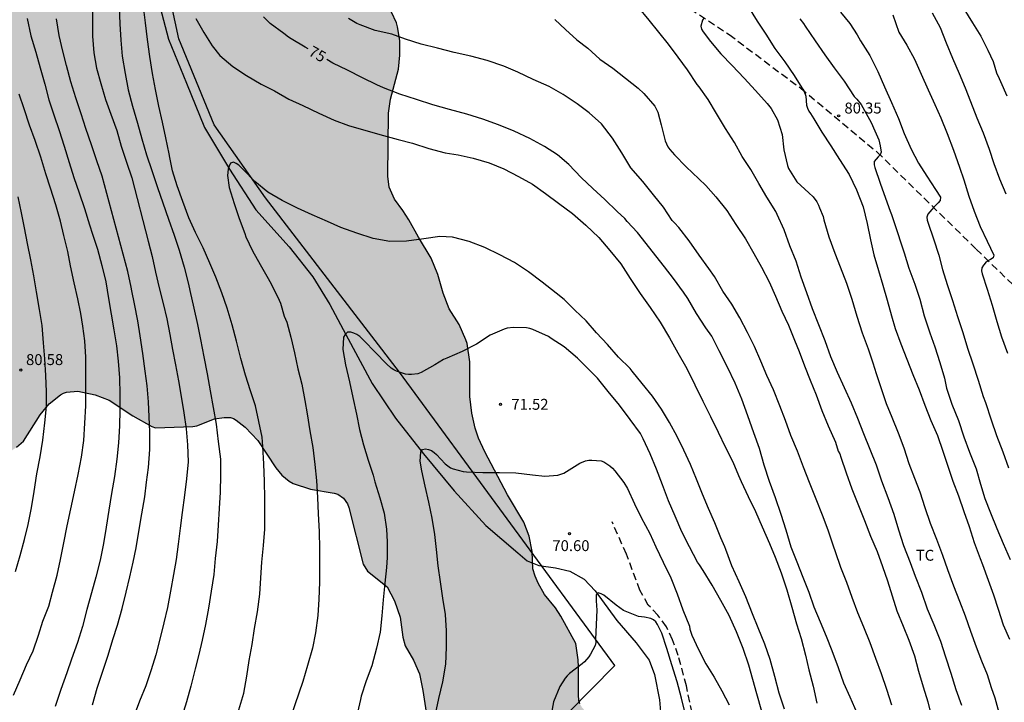
# Model space of a CAD drawing. Units: metres. Extents: x 577844 to 578196, y 4794539 to 4794790.
# Drawn here: x 578060 to 578128, y 4794665 to 4794712 of the extents above; entities that cross this region are included whole.
import ezdxf

# ---------------------------------------------------------------- set-up
doc = ezdxf.new("R2010")
doc.units = ezdxf.units.M
doc.linetypes.add('TRAZOS_NORMALES', pattern=[0.75, 0.5, -0.25])
for name, color, linetype in [('020104', 34, 'Continuous'), ('020204', 9, 'Continuous'), ('020307', 24, 'Continuous'), ('020308', 9, 'Continuous'), ('050103', 4, 'Continuous'), ('060128', 7, 'TRAZOS_NORMALES'), ('070101', 9, 'ALAMBRADA'), ('100106', 63, 'Continuous'), ('100301', 7, 'Continuous'), ('990504', 63, 'Continuous')]:
    doc.layers.add(name, color=color, linetype=linetype)
doc.layers.add('020105', color=24, linetype='Continuous', lineweight=30)
doc.styles.add('ARIAL', font='ARIAL.TTF', dxfattribs={"height": 1})
doc.styles.add('ARIALI', font='ARIALI.TTF', dxfattribs={"height": 1})
doc.linetypes.add('ALAMBRADA', pattern='A,1,[203,DONOSTI.shx,S=0.1,R=0,X=0,Y=0],1', length=2)

# ---------------------------------------------------------------- blocks, each defined once
blk = doc.blocks.new('COTAPU')
blk.add_circle((0, 0), 0.075)

msp = doc.modelspace()

# ---------------------------------------------------------------- hatches: boundary and pattern name
at = {"layer": '990504'}
msp.add_hatch(color=256, dxfattribs=at).paths.add_polyline_path([(578049.595, 4794688.332), (578049.291, 4794689.54), (578049.223, 4794690.572), (578049.267, 4794691.12), (578049.547, 4794692.136), (578050.447, 4794694.263), (578051.259, 4794695.999), (578051.243, 4794696.231), (578051.039, 4794696.651), (578049.203, 4794699.011), (578048.711, 4794699.787), (578047.551, 4794703.111), (578047.251, 4794703.647), (578046.615, 4794704.455), (578044.935, 4794705.967), (578043.192, 4794708.535), (578042.612, 4794709.251), (578042.064, 4794709.675), (578041.164, 4794710.135), (578040.084, 4794710.495), (578039.208, 4794710.635), (578037.956, 4794710.635), (578036.508, 4794710.447), (578035.88, 4794710.491), (578034.656, 4794710.995), (578033.732, 4794711.323), (578032.76, 4794711.787), (578031.872, 4794712.331), (578029.836, 4794713.871), (578028.712, 4794714.527), (578028.416, 4794714.659), (578027.692, 4794714.827), (578025.348, 4794715.107), (578024.396, 4794715.387), (578024.108, 4794715.535), (578023.236, 4794716.107), (578022.408, 4794716.855), (578022.188, 4794717.131), (578021.62, 4794718.031), (578021.404, 4794718.575), (578021.372, 4794718.839), (578021.36, 4794720.247), (578021.316, 4794720.543), (578020.968, 4794721.707), (578020.653, 4794722.511), (578020.557, 4794723.043), (578020.637, 4794724.207), (578020.725, 4794724.523), (578021.101, 4794725.467), (578021.277, 4794725.779), (578021.921, 4794726.687), (578022.665, 4794727.835), (578022.925, 4794728.467), (578023.249, 4794729.871), (578023.309, 4794730.455), (578023.245, 4794730.991), (578023.133, 4794731.239), (578022.953, 4794731.459), (578022.717, 4794731.659), (578021.417, 4794732.435), (578020.589, 4794732.983), (578019.585, 4794733.859), (578019.365, 4794734.135), (578019.013, 4794734.727), (578018.893, 4794735.059), (578018.833, 4794735.419), (578018.881, 4794736.659), (578019.153, 4794737.155), (578019.573, 4794737.583), (578019.825, 4794737.759), (578020.113, 4794737.907), (578021.373, 4794738.351), (578022.021, 4794738.623), (578022.285, 4794738.791), (578022.501, 4794738.975), (578022.785, 4794739.403), (578022.949, 4794739.919), (578023.421, 4794742.107), (578023.477, 4794742.711), (578023.409, 4794743.723), (578023.245, 4794744.175), (578023.117, 4794744.375), (578021.069, 4794746.947), (578020.697, 4794747.587), (578020.277, 4794748.539), (578019.789, 4794749.463), (578019.409, 4794750.403), (578019.165, 4794751.599), (578019.105, 4794752.559), (578019.129, 4794753.574), (578019.193, 4794753.91), (578019.441, 4794754.55), (578019.873, 4794755.45), (578020.353, 4794756.298), (578020.697, 4794756.586), (578022.105, 4794757.386), (578022.345, 4794757.562), (578023.169, 4794758.37), (578023.713, 4794759.03), (578023.853, 4794759.294), (578023.941, 4794759.598), (578023.965, 4794759.93), (578023.917, 4794760.866), (578023.837, 4794761.126), (578023.541, 4794761.65), (578022.701, 4794762.726), (578022.417, 4794763.306), (578022.365, 4794763.606), (578022.409, 4794764.97), (578022.641, 4794766.11), (578022.561, 4794766.97), (578022.285, 4794767.51), (578021.441, 4794768.586), (578021.061, 4794769.258), (578020.934, 4794769.366), (578020.79, 4794769.418), (578020.242, 4794769.406), (578016.958, 4794768.23), (578015.826, 4794768.07), (578014.662, 4794768.042), (578014.074, 4794768.158), (578013.742, 4794768.31), (578012.682, 4794769.018), (578011.838, 4794769.762), (578011.218, 4794770.218), (578011.01, 4794770.294), (578010.574, 4794770.31), (578010.346, 4794770.254), (578010.114, 4794770.134), (578009.658, 4794769.726), (578009.446, 4794769.466), (578008.894, 4794768.602), (578007.214, 4794764.478), (578006.706, 4794763.35), (578006.122, 4794762.323), (578004.882, 4794760.391), (578004.154, 4794759.499), (578003.622, 4794759.095), (578003.042, 4794758.807), (578002.746, 4794758.743), (578002.442, 4794758.727), (578001.786, 4794758.775), (578000.846, 4794759.047), (578000.526, 4794759.199), (577999.65, 4794759.763), (577998.794, 4794760.583), (577998.158, 4794761.543), (577997.022, 4794763.671), (577996.914, 4794764.019), (577996.222, 4794767.139), (577996.086, 4794768.179), (577995.838, 4794769.383), (577994.89, 4794771.327), (577994.322, 4794772.362), (577993.99, 4794772.826), (577993.514, 4794773.322), (577993.282, 4794773.502), (577993.026, 4794773.662), (577992.47, 4794773.894), (577992.162, 4794773.97), (577991.566, 4794774.038), (577989.155, 4794774.103), (577988.003, 4794774.359), (577987.495, 4794774.543), (577986.951, 4794774.859), (577986.283, 4794775.467), (577985.675, 4794776.387), (577985.055, 4794777.451), (577984.191, 4794779.187), (577983.507, 4794780.134), (577982.875, 4794780.694), (577981.311, 4794781.631), (577980.931, 4794782.03), (577980.795, 4794782.238), (577980.379, 4794783.262), (577980.203, 4794784.166), (577980.187, 4794787.67), (577980.103, 4794788.69), (577980.031, 4794789.018), (577979.535, 4794790.302), (578072.348, 4794790.3), (578072.348, 4794788.044), (578072.304, 4794786.772), (578072.032, 4794784.796), (578071.472, 4794782.449), (578071.328, 4794781.457), (578071.376, 4794780.129), (578071.504, 4794779.569), (578071.912, 4794778.505), (578073.584, 4794775.261), (578073.88, 4794774.321), (578074.136, 4794773.217), (578074.34, 4794772.209), (578074.36, 4794771.829), (578074.344, 4794762.789), (578074.392, 4794759.321), (578074.312, 4794758.265), (578073.98, 4794756.917), (578073.536, 4794755.645), (578072.952, 4794754.253), (578072.724, 4794753.477), (578072.672, 4794753.209), (578072.6, 4794752.177), (578072.608, 4794751.021), (578072.644, 4794750.717), (578072.904, 4794749.657), (578073.496, 4794747.925), (578073.995, 4794746.19), (578075.179, 4794742.814), (578075.747, 4794741.69), (578077.039, 4794739.67), (578077.543, 4794738.718), (578078.087, 4794737.798), (578078.499, 4794736.918), (578078.827, 4794735.994), (578078.899, 4794734.75), (578078.863, 4794733.59), (578078.743, 4794732.546), (578078.667, 4794731.246), (578078.747, 4794730.082), (578079.031, 4794728.954), (578079.383, 4794727.954), (578079.947, 4794726.918), (578080.535, 4794725.95), (578081.047, 4794724.698), (578081.231, 4794724.022), (578081.267, 4794723.678), (578081.255, 4794722.766), (578081.059, 4794720.758), (578080.919, 4794718.594), (578080.931, 4794717.606), (578081.047, 4794717.054), (578081.395, 4794716.286), (578082.007, 4794715.522), (578082.547, 4794715.13), (578083.563, 4794714.782), (578084.595, 4794714.026), (578084.918, 4794713.746), (578085.206, 4794713.398), (578085.878, 4794711.942), (578085.954, 4794711.654), (578086.102, 4794710.714), (578086.106, 4794709.726), (578086.022, 4794708.746), (578085.474, 4794706.682), (578085.326, 4794705.738), (578085.298, 4794701.403), (578085.378, 4794700.643), (578085.738, 4794699.823), (578086.314, 4794699.051), (578086.734, 4794698.403), (578087.39, 4794697.219), (578088.266, 4794695.771), (578088.722, 4794694.651), (578089.082, 4794693.363), (578089.51, 4794692.279), (578090.19, 4794691.203), (578090.662, 4794690.159), (578090.738, 4794689.895), (578090.922, 4794688.639), (578090.926, 4794686.271), (578091.074, 4794685.119), (578091.29, 4794684.091), (578091.526, 4794683.387), (578091.966, 4794682.463), (578093.518, 4794679.507), (578094.633, 4794677.623), (578095.005, 4794676.667), (578095.209, 4794675.603), (578095.261, 4794674.407), (578095.413, 4794673.923), (578095.629, 4794673.431), (578096.057, 4794672.663), (578096.825, 4794671.727), (578097.185, 4794671.167), (578098.221, 4794669.295), (578098.373, 4794668.159), (578098.405, 4794667.671), (578098.405, 4794665.771), (578098.429, 4794665.343), (578098.501, 4794665.131), (578098.621, 4794664.919), (578098.957, 4794664.523), (578099.753, 4794663.795), (578100.637, 4794663.259), (578101.505, 4794662.639), (578102.297, 4794661.739), (578102.633, 4794661.111), (578102.705, 4794660.883), (578102.741, 4794660.647), (578102.737, 4794660.135), (578102.621, 4794658.987), (578102.341, 4794657.799), (578101.949, 4794656.659), (578101.501, 4794655.679), (578101.101, 4794654.42), (578100.861, 4794653.408), (578100.853, 4794651.952), (578100.917, 4794651.34), (578101.125, 4794650.144), (578101.425, 4794649.044), (578101.773, 4794648.3), (578102.041, 4794647.964), (578102.205, 4794647.808), (578103.085, 4794647.224), (578105.036, 4794646.144), (578106.216, 4794645.844), (578106.888, 4794645.572), (578107.92, 4794645.308), (578108.688, 4794645.008), (578109.152, 4794644.708), (578109.988, 4794644.048), (578110.624, 4794643.376), (578110.744, 4794643.1), (578111.652, 4794640.04), (578111.616, 4794638.676), (578111.472, 4794638.032), (578111.008, 4794636.988), (578110.024, 4794636.048), (578109.132, 4794635.332), (578108.42, 4794634.58), (578107.788, 4794633.704), (578107.68, 4794633.472), (578107.6, 4794633.208), (578107.572, 4794632.928), (578107.644, 4794631.836), (578107.844, 4794631.22), (578108.284, 4794630.26), (578108.356, 4794629.752), (578108.292, 4794628.516), (578108.092, 4794627.976), (578107.836, 4794627.504), (578107.128, 4794626.716), (578106.852, 4794626.604), (578106.644, 4794626.572), (578105.576, 4794626.604), (578104.92, 4794626.784), (578103.972, 4794626.96), (578103.04, 4794626.964), (578102.82, 4794626.852), (578101.948, 4794626.296), (578101.632, 4794625.864), (578101.504, 4794625.596), (578101.148, 4794624.54), (578100.94, 4794623.392), (578100.672, 4794622.292), (578100.228, 4794621.356), (578099.86, 4794620.885), (578099.324, 4794620.441), (578098.724, 4794620.157), (578098.212, 4794620.037), (578097.096, 4794619.973), (578095.928, 4794619.989), (578095.62, 4794620.041), (578094.488, 4794620.361), (578093.904, 4794620.653), (578092.94, 4794621.233), (578092.004, 4794621.893), (578091.18, 4794622.589), (578090.424, 4794623.385), (578090.06, 4794623.977), (578089.812, 4794624.645), (578089.62, 4794625.709), (578089.593, 4794629.3), (578089.673, 4794629.9), (578090.033, 4794631.224), (578090.445, 4794632.44), (578091.061, 4794633.516), (578091.813, 4794634.464), (578092.281, 4794634.824), (578092.789, 4794635.032), (578094.925, 4794635.712), (578095.145, 4794635.816), (578096.045, 4794636.412), (578096.481, 4794636.78), (578097.229, 4794637.592), (578097.345, 4794637.86), (578097.401, 4794638.152), (578097.345, 4794638.912), (578097.101, 4794639.364), (578096.445, 4794640.292), (578095.897, 4794641.252), (578095.117, 4794643.164), (578094.961, 4794643.664), (578094.433, 4794646.616), (578094.137, 4794647.516), (578093.565, 4794648.476), (578092.325, 4794650.228), (578091.805, 4794651.092), (578091.333, 4794652.124), (578090.925, 4794653.352), (578090.853, 4794654.552), (578090.893, 4794655.744), (578090.985, 4794656.744), (578090.989, 4794659.06), (578090.913, 4794660.308), (578090.645, 4794661.128), (578090.333, 4794661.648), (578088.873, 4794663.428), (578088.157, 4794664.22), (578087.917, 4794664.572), (578087.705, 4794666.051), (578087.461, 4794667.195), (578087.045, 4794668.147), (578086.477, 4794669.123), (578086.322, 4794669.711), (578086.146, 4794671.087), (578085.742, 4794672.219), (578085.23, 4794673.183), (578083.894, 4794674.255), (578083.598, 4794674.727), (578082.606, 4794678.627), (578082.514, 4794678.875), (578082.246, 4794679.279), (578081.85, 4794679.539), (578081.602, 4794679.619), (578079.962, 4794679.883), (578078.774, 4794680.283), (578078.49, 4794680.447), (578077.998, 4794680.863), (578077.574, 4794681.351), (578076.354, 4794683.243), (578075.486, 4794684.147), (578074.862, 4794684.635), (578074.662, 4794684.739), (578074.462, 4794684.807), (578074.034, 4794684.823), (578073.358, 4794684.735), (578072.146, 4794684.247), (578071.874, 4794684.203), (578069.302, 4794684.099), (578069.058, 4794684.187), (578067.746, 4794684.931), (578066.122, 4794685.999), (578065.162, 4794686.375), (578063.963, 4794686.619), (578063.191, 4794686.563), (578062.971, 4794686.479), (578062.771, 4794686.367), (578061.999, 4794685.763), (578061.387, 4794685.008), (578060.227, 4794683.196), (578059.759, 4794682.776), (578058.983, 4794682.252), (578057.839, 4794681.828), (578057.539, 4794681.776), (578057.239, 4794681.756), (578056.147, 4794681.82), (578054.951, 4794682.188), (578054.339, 4794682.528), (578053.519, 4794683.104), (578052.571, 4794683.696), (578051.699, 4794684.392), (578051.059, 4794685.232), (578050.455, 4794686.292), (578049.951, 4794687.264)])

# ---------------------------------------------------------------- linework, layer by layer
at = {"layer": '020104', "flags": 128}
for points, elevation in [([(578064.976, 4794713.171), (578064.976, 4794712.122), (578064.976, 4794711.025), (578065.072, 4794709.888), (578065.245, 4794708.823), (578065.548, 4794707.781), (578065.869, 4794706.68), (578066.237, 4794705.655), (578066.649, 4794704.542), (578066.952, 4794703.465), (578067.32, 4794702.354), (578067.683, 4794701.277), (578068.813, 4794696.937), (578069.069, 4794695.889), (578069.298, 4794694.801), (578069.56, 4794693.717), (578069.831, 4794692.652), (578070.078, 4794691.591), (578070.296, 4794690.528), (578070.481, 4794689.491), (578070.682, 4794688.447), (578070.898, 4794687.348), (578071.078, 4794686.26), (578071.263, 4794685.141), (578071.41, 4794684.037), (578071.519, 4794682.945), (578071.548, 4794681.773), (578071.449, 4794680.595), (578071.299, 4794679.468), (578071.137, 4794678.286), (578071.016, 4794677.221), (578070.875, 4794676.104), (578070.735, 4794675.064), (578070.557, 4794674.02), (578070.348, 4794672.876), (578070.14, 4794671.765), (578069.884, 4794670.699), (578069.605, 4794669.583), (578069.323, 4794668.51), (578069.01, 4794667.466), (578068.648, 4794666.37), (578068.215, 4794665.328), (578067.838, 4794664.332)], 76), ([(578075.029, 4794664.736), (578075.394, 4794665.877), (578075.598, 4794667.033), (578075.757, 4794668.114), (578075.946, 4794669.222), (578076.121, 4794670.326), (578076.314, 4794671.464), (578076.485, 4794672.675), (578076.557, 4794673.79), (578076.631, 4794674.877), (578076.742, 4794676.03), (578076.828, 4794677.153), (578076.828, 4794678.274), (578076.828, 4794679.275), (578076.796, 4794680.408), (578076.748, 4794681.63), (578076.694, 4794682.816), (578076.638, 4794683.459), (578076.405, 4794684.55), (578076.178, 4794685.621), (578075.84, 4794686.643), (578075.508, 4794687.733), (578075.182, 4794688.875), (578074.87, 4794690.068), (578074.57, 4794691.181), (578074.234, 4794692.34), (578073.868, 4794693.393), (578073.452, 4794694.461), (578073.053, 4794695.433), (578072.585, 4794696.482), (578072.067, 4794697.528), (578071.603, 4794698.534), (578071.19, 4794699.65), (578070.795, 4794700.736), (578070.473, 4794701.766), (578070.287, 4794702.68), (578070.238, 4794702.932), (578070.011, 4794704.03), (578069.782, 4794705.106), (578069.539, 4794706.201), (578069.313, 4794707.347), (578069.098, 4794708.462), (578068.918, 4794709.635), (578068.753, 4794710.791), (578068.613, 4794711.931), (578068.482, 4794713.049)], 74), ([(578124.758, 4794665.033), (578124.376, 4794666.106), (578124.03, 4794667.213), (578123.672, 4794668.346), (578123.309, 4794669.43), (578122.854, 4794670.561), (578122.4, 4794671.647), (578122.009, 4794672.78), (578121.585, 4794673.891), (578121.232, 4794674.836), (578120.781, 4794675.988), (578120.432, 4794677.07), (578120.11, 4794678.156), (578119.687, 4794679.306), (578119.253, 4794680.432), (578118.885, 4794681.539), (578118.465, 4794682.626), (578118.017, 4794683.689), (578117.602, 4794684.752), (578117.185, 4794685.799), (578116.694, 4794686.846), (578116.208, 4794687.92), (578115.759, 4794688.989), (578115.363, 4794690.086), (578114.931, 4794691.18), (578114.489, 4794692.292), (578114.095, 4794693.39), (578113.72, 4794694.461), (578113.36, 4794695.554), (578112.932, 4794696.619), (578112.533, 4794697.706), (578112.069, 4794698.758), (578111.967, 4794698.97), (578111.345, 4794699.968), (578110.812, 4794700.907), (578110.259, 4794701.857), (578109.664, 4794702.754), (578109.127, 4794703.715), (578108.517, 4794704.684), (578107.884, 4794705.706), (578107.317, 4794706.668), (578106.698, 4794707.535), (578106.571, 4794707.704), (578105.894, 4794708.707), (578105.259, 4794709.571), (578104.586, 4794710.483), (578103.935, 4794711.298), (578103.253, 4794712.12), (578102.511, 4794713.049)], 78), ([(578060.481, 4794712.242), (578060.74, 4794711.045), (578061.084, 4794709.932), (578061.387, 4794708.837), (578061.697, 4794707.728), (578061.973, 4794706.641), (578062.319, 4794705.612), (578062.673, 4794704.53), (578063.021, 4794703.462), (578063.361, 4794702.35), (578063.696, 4794701.301), (578064.048, 4794700.249), (578064.436, 4794699.17), (578064.775, 4794698.058), (578064.982, 4794697.422), (578065.312, 4794696.384), (578065.606, 4794695.266), (578065.881, 4794694.139), (578066.076, 4794692.987), (578066.27, 4794691.923), (578066.453, 4794690.846), (578066.627, 4794689.738), (578066.749, 4794688.679), (578066.822, 4794687.535), (578066.849, 4794686.395), (578066.849, 4794685.332), (578066.841, 4794684.236), (578066.761, 4794683.086), (578066.652, 4794681.956), (578066.491, 4794680.761), (578066.292, 4794679.598), (578066.105, 4794678.445), (578065.921, 4794677.273), (578065.743, 4794676.156), (578065.493, 4794675.006), (578065.204, 4794673.853), (578064.896, 4794672.757), (578064.59, 4794671.627), (578064.299, 4794670.455), (578063.943, 4794669.346), (578063.539, 4794668.218), (578063.205, 4794667.266), (578062.8, 4794666.132), (578062.407, 4794664.957)], 78), ([(578064.986, 4794665.072), (578065.297, 4794666.226), (578065.673, 4794667.305), (578066.047, 4794668.48), (578066.37, 4794669.552), (578066.685, 4794670.548), (578067.007, 4794671.683), (578067.289, 4794672.814), (578067.552, 4794673.865), (578067.782, 4794674.878), (578067.988, 4794675.858), (578068.173, 4794676.99), (578068.369, 4794678.186), (578068.576, 4794679.362), (578068.685, 4794680.367), (578068.823, 4794681.385), (578068.912, 4794682.61), (578068.912, 4794683.83), (578068.879, 4794684.861), (578068.826, 4794685.884), (578068.726, 4794686.994), (578068.595, 4794688.003), (578068.439, 4794689.21), (578068.263, 4794690.436), (578068.104, 4794691.468), (578067.855, 4794692.639), (578067.686, 4794693.517), (578067.635, 4794693.763), (578067.405, 4794694.843), (578065.65, 4794701.413), (578065.279, 4794702.448), (578064.911, 4794703.549), (578064.508, 4794704.677), (578064.202, 4794705.674), (578063.826, 4794706.79), (578063.494, 4794707.879), (578063.186, 4794709.01), (578062.934, 4794709.99), (578062.689, 4794711.063), (578062.501, 4794712.213)], 77), ([(578072.093, 4794712.237), (578072.635, 4794711.276), (578073.209, 4794710.352), (578073.744, 4794709.691), (578074.626, 4794708.945), (578075.556, 4794708.331), (578076.564, 4794707.722), (578077.483, 4794707.277), (578078.481, 4794706.694), (578079.438, 4794706.258), (578080.532, 4794705.739), (578081.607, 4794705.248), (578082.586, 4794704.885), (578083.772, 4794704.534), (578084.983, 4794704.204), (578086.006, 4794703.912), (578086.977, 4794703.666), (578088.111, 4794703.302), (578089.228, 4794703.011), (578090.113, 4794702.869), (578091.159, 4794702.646), (578092.257, 4794702.318), (578093.261, 4794701.897), (578094.27, 4794701.39), (578095.239, 4794700.851), (578096.137, 4794700.204), (578097.03, 4794699.551), (578097.976, 4794698.84), (578098.907, 4794698.044), (578099.798, 4794697.192), (578100.559, 4794696.289), (578101.304, 4794695.367), (578101.96, 4794694.361), (578102.647, 4794693.344), (578103.326, 4794692.368), (578104.025, 4794691.359), (578104.649, 4794690.295), (578105.236, 4794689.252), (578105.839, 4794688.178), (578106.401, 4794687.065), (578106.954, 4794685.941), (578107.476, 4794684.885), (578107.995, 4794683.81), (578108.497, 4794682.79), (578109.003, 4794681.761), (578109.403, 4794680.841), (578109.594, 4794680.411), (578110.068, 4794679.399), (578110.576, 4794678.357), (578111.022, 4794677.298), (578111.526, 4794676.169), (578111.926, 4794675.208), (578112.33, 4794674.14), (578112.726, 4794672.97), (578113.074, 4794671.777), (578113.393, 4794670.633), (578113.702, 4794669.627), (578114.011, 4794668.478), (578114.245, 4794667.477), (578114.547, 4794666.353), (578114.802, 4794665.18)], 74), ([(578119.959, 4794665.042), (578119.608, 4794666.135), (578119.228, 4794667.195), (578118.854, 4794668.25), (578118.453, 4794669.329), (578118.025, 4794670.403), (578117.612, 4794671.402), (578117.213, 4794672.439), (578116.851, 4794673.489), (578116.443, 4794674.502), (578116.065, 4794675.582), (578115.933, 4794675.965), (578115.561, 4794677.063), (578115.177, 4794678.113), (578114.74, 4794679.198), (578114.284, 4794680.348), (578113.883, 4794681.397), (578113.458, 4794682.496), (578113.002, 4794683.57), (578112.627, 4794684.615), (578112.239, 4794685.627), (578111.799, 4794686.707), (578111.349, 4794687.712), (578110.93, 4794688.694), (578110.493, 4794689.702), (578110.021, 4794690.667), (578109.489, 4794691.666), (578108.936, 4794692.602), (578108.335, 4794693.509), (578107.753, 4794694.499), (578107.368, 4794695.048), (578106.696, 4794695.981), (578106.017, 4794696.965), (578105.299, 4794697.877), (578104.991, 4794698.2), (578104.85, 4794698.35), (578104.241, 4794699.269), (578103.566, 4794700.109), (578102.814, 4794701.038), (578101.994, 4794701.967), (578101.374, 4794703.003), (578100.749, 4794704.019), (578099.982, 4794704.992), (578099.126, 4794705.757), (578098.298, 4794706.37), (578097.338, 4794707.003), (578096.386, 4794707.562), (578095.291, 4794708.041), (578094.216, 4794708.543), (578093.267, 4794708.968), (578092.114, 4794709.348), (578090.999, 4794709.656), (578089.858, 4794709.898), (578088.699, 4794710.2), (578087.576, 4794710.466), (578086.508, 4794710.82), (578085.56, 4794711.149), (578084.405, 4794711.422), (578083.379, 4794711.794), (578083.147, 4794711.886), (578082.582, 4794712.228)], 76), ([(578096.763, 4794712.171), (578097.516, 4794711.47), (578098.28, 4794710.762), (578099.035, 4794710.202), (578099.875, 4794709.451), (578100.763, 4794708.815), (578101.629, 4794708.144), (578102.508, 4794707.455), (578102.896, 4794707.088), (578103.65, 4794706.204), (578103.849, 4794705.794), (578104.095, 4794704.926), (578104.368, 4794703.833), (578104.554, 4794703.421), (578104.683, 4794703.227), (578104.835, 4794703.04), (578105, 4794702.87), (578105.796, 4794702.044), (578106.675, 4794701.224), (578107.159, 4794700.756), (578107.836, 4794699.984), (578108.596, 4794699.05), (578109.22, 4794698.087), (578109.878, 4794697.095), (578110.469, 4794696.083), (578110.99, 4794695.141), (578111.51, 4794694.139), (578111.955, 4794693.158), (578112.382, 4794692.13), (578112.84, 4794691.157), (578113.25, 4794690.131), (578113.583, 4794689.361), (578113.945, 4794688.36), (578114.324, 4794687.372), (578114.742, 4794686.366), (578115.142, 4794685.308), (578115.574, 4794684.241), (578116.08, 4794683.128), (578116.263, 4794682.497), (578116.38, 4794682.311), (578116.445, 4794682.086), (578116.803, 4794681.011), (578117.205, 4794679.919), (578117.661, 4794678.768), (578118.06, 4794677.745), (578118.491, 4794676.671), (578118.935, 4794675.617), (578119.311, 4794674.567), (578119.655, 4794673.589), (578119.972, 4794672.555), (578120.303, 4794671.533), (578120.721, 4794670.476), (578121.128, 4794669.516), (578121.504, 4794668.427), (578121.783, 4794667.389), (578122.102, 4794666.319), (578122.426, 4794665.273), (578122.699, 4794664.14)], 77), ([(578107.035, 4794712.312), (578106.938, 4794712.125), (578106.803, 4794711.707), (578106.857, 4794711.495), (578106.97, 4794711.324), (578107.469, 4794710.646), (578108.197, 4794709.809), (578108.969, 4794709.008), (578109.796, 4794708.139), (578110.583, 4794707.278), (578111.369, 4794706.406), (578111.644, 4794706.049), (578112.084, 4794705.279), (578112.395, 4794704.276), (578112.524, 4794703.211), (578112.763, 4794702.132), (578112.848, 4794701.931), (578113.42, 4794701.018), (578114.231, 4794700.267), (578114.527, 4794699.972), (578114.78, 4794699.636), (578114.902, 4794699.418), (578114.984, 4794699.223), (578115.223, 4794698.638), (578115.276, 4794698.41), (578115.626, 4794697.234), (578116.019, 4794696.113), (578116.391, 4794695.18), (578116.823, 4794694.049), (578117.202, 4794692.946), (578117.531, 4794691.782), (578117.914, 4794690.64), (578118.315, 4794689.536), (578118.651, 4794688.564), (578118.867, 4794687.844), (578119.192, 4794686.884), (578119.557, 4794685.777), (578119.944, 4794684.85), (578120.383, 4794683.768), (578120.77, 4794682.727), (578121.127, 4794681.646), (578121.511, 4794680.659), (578121.873, 4794679.703), (578122.221, 4794678.637), (578122.587, 4794677.558), (578123.011, 4794676.457), (578123.441, 4794675.365), (578123.783, 4794674.382), (578124.192, 4794673.259), (578124.601, 4794672.198), (578124.991, 4794671.189), (578125.358, 4794670.133), (578125.757, 4794669.066), (578126.112, 4794668.097), (578126.496, 4794667.144), (578126.78, 4794666.269), (578127.028, 4794665.562), (578127.313, 4794664.554)], 79), ([(578113.626, 4794712.217), (578113.874, 4794711.887), (578113.999, 4794711.709), (578114.684, 4794710.696), (578115.343, 4794709.733), (578115.98, 4794708.848), (578116.67, 4794707.931), (578117.368, 4794706.888), (578117.531, 4794706.693), (578117.832, 4794706.333), (578117.955, 4794706.115), (578118.521, 4794705.087), (578118.784, 4794704.514), (578119.044, 4794703.891), (578119.147, 4794703.484), (578119.226, 4794703.057), (578119.153, 4794702.858), (578119.005, 4794702.719), (578118.73, 4794702.405), (578118.737, 4794702.186), (578118.79, 4794701.993), (578119.155, 4794700.917), (578119.51, 4794699.884), (578119.845, 4794699.005), (578119.931, 4794698.775), (578120.276, 4794697.742), (578120.643, 4794696.617), (578120.798, 4794696.126), (578121.127, 4794695.084), (578121.529, 4794693.979), (578121.865, 4794692.941), (578122.173, 4794691.794), (578122.557, 4794690.642), (578122.91, 4794689.675), (578123.246, 4794688.593), (578123.571, 4794687.515), (578123.706, 4794686.83), (578124.08, 4794685.734), (578124.535, 4794684.6), (578124.904, 4794683.483), (578125.294, 4794682.425), (578125.74, 4794681.283), (578126.052, 4794680.228), (578126.355, 4794679.254), (578126.742, 4794678.257), (578127.162, 4794677.182), (578127.611, 4794676.152), (578128.076, 4794675.054)], 81), ([(578116.414, 4794712.682), (578117.049, 4794711.884), (578117.557, 4794711.106), (578117.791, 4794710.695), (578118.432, 4794709.688), (578118.975, 4794708.604), (578119.445, 4794707.55), (578119.933, 4794706.473), (578120.398, 4794705.361), (578120.79, 4794704.328), (578121.271, 4794703.265), (578121.772, 4794702.285), (578122.361, 4794701.406), (578122.946, 4794700.483), (578123.287, 4794699.952), (578123.272, 4794699.733), (578123.137, 4794699.566), (578122.989, 4794699.429), (578122.84, 4794699.261), (578122.421, 4794698.785), (578122.357, 4794698.592), (578122.379, 4794698.375), (578122.437, 4794698.166), (578122.805, 4794697.098), (578123.181, 4794695.965), (578123.426, 4794694.989), (578123.744, 4794693.965), (578124.113, 4794692.847), (578124.476, 4794691.761), (578124.841, 4794690.666), (578125.163, 4794689.577), (578125.517, 4794688.516), (578125.887, 4794687.384), (578126.237, 4794686.267), (578126.381, 4794685.837), (578126.776, 4794684.656), (578127.154, 4794683.569), (578127.574, 4794682.461), (578127.974, 4794681.359)], 82), ([(578120.012, 4794712.498), (578120.423, 4794711.297), (578120.977, 4794710.409), (578121.501, 4794709.449), (578121.975, 4794708.407), (578122.457, 4794707.332), (578122.899, 4794706.324), (578123.316, 4794705.408), (578123.764, 4794704.336), (578124.198, 4794703.184), (578124.604, 4794702.015), (578124.904, 4794701.153), (578125.235, 4794700.025), (578125.61, 4794698.995), (578126.032, 4794697.937), (578126.504, 4794696.938), (578126.959, 4794695.975), (578126.909, 4794695.778), (578126.734, 4794695.665), (578126.552, 4794695.573), (578126.387, 4794695.436), (578126.253, 4794695.278), (578126.144, 4794695.105), (578126.104, 4794694.895), (578126.167, 4794694.683), (578126.511, 4794693.638), (578126.841, 4794692.545), (578127.172, 4794691.408), (578127.502, 4794690.352), (578127.909, 4794689.24)], 83), ([(578127.803, 4794700.161), (578127.371, 4794701.2), (578126.995, 4794702.247), (578126.657, 4794703.244), (578126.249, 4794704.359), (578125.815, 4794705.38), (578125.374, 4794706.513), (578125.018, 4794707.451), (578124.613, 4794708.432), (578124.153, 4794709.479), (578123.713, 4794710.538), (578123.294, 4794711.596), (578122.74, 4794712.6)], 84), ([(578059.539, 4794665.732), (578059.99, 4794666.79), (578060.446, 4794667.825), (578060.898, 4794668.782), (578061.27, 4794669.859), (578061.568, 4794670.818), (578061.964, 4794671.845), (578062.235, 4794672.802), (578062.538, 4794673.983), (578062.767, 4794675.057), (578063.005, 4794676.196), (578063.227, 4794677.375), (578063.486, 4794678.535), (578063.739, 4794679.701), (578063.987, 4794680.895), (578064.216, 4794682.087), (578064.376, 4794683.236), (578064.459, 4794684.43), (578064.507, 4794685.624), (578064.507, 4794686.667), (578064.508, 4794687.764), (578064.507, 4794688.955), (578064.449, 4794690.079), (578064.305, 4794691.09), (578064.169, 4794691.973), (578063.976, 4794692.972), (578063.713, 4794694.072), (578063.468, 4794695.232), (578063.27, 4794696.222), (578063.015, 4794697.313), (578062.766, 4794698.311), (578062.45, 4794699.438), (578062.08, 4794700.584), (578061.77, 4794701.558), (578061.433, 4794702.717), (578061.028, 4794703.863), (578060.649, 4794704.896), (578060.27, 4794706.026), (578059.924, 4794707.038)], 79), ([(578112.568, 4794664.762), (578112.205, 4794665.87), (578111.91, 4794667.016), (578111.578, 4794668.176), (578111.209, 4794669.241), (578110.751, 4794670.358), (578110.364, 4794671.335), (578109.902, 4794672.482), (578109.44, 4794673.533), (578108.95, 4794674.619), (578108.535, 4794675.734), (578108.453, 4794675.928), (578108.178, 4794676.546), (578107.781, 4794677.577), (578107.35, 4794678.556), (578106.938, 4794679.553), (578106.525, 4794680.573), (578106.098, 4794681.578), (578105.642, 4794682.569), (578105.192, 4794683.504), (578104.669, 4794684.465), (578104.117, 4794685.399), (578103.484, 4794686.294), (578102.78, 4794687.145), (578102.086, 4794688.009), (578101.955, 4794688.181), (578101.157, 4794688.974), (578100.399, 4794689.823), (578099.642, 4794690.643), (578098.933, 4794691.453), (578098.148, 4794692.194), (578097.407, 4794692.933), (578096.863, 4794693.36), (578095.905, 4794694.114), (578094.962, 4794694.821), (578093.989, 4794695.478), (578092.994, 4794695.998), (578091.959, 4794696.498), (578090.888, 4794696.919), (578089.741, 4794697.208), (578088.853, 4794697.262), (578087.756, 4794697.105), (578086.566, 4794696.936), (578085.431, 4794696.906), (578084.275, 4794697.113), (578083.161, 4794697.474), (578082.065, 4794697.866), (578081.136, 4794698.294), (578080.093, 4794698.754), (578079.069, 4794699.196), (578078.027, 4794699.736), (578077.026, 4794700.294), (578076.137, 4794701.036), (578075.371, 4794701.842), (578075.035, 4794702.148), (578074.857, 4794702.281), (578074.664, 4794702.372), (578074.471, 4794702.29), (578074.376, 4794702.1), (578074.295, 4794701.89), (578074.269, 4794701.456), (578074.378, 4794700.619), (578074.721, 4794699.522), (578075.059, 4794698.497), (578075.448, 4794697.454), (578075.512, 4794697.223), (578075.974, 4794696.264), (578076.514, 4794695.335), (578077.046, 4794694.379), (578077.275, 4794693.958), (578077.804, 4794692.87), (578077.902, 4794692.675), (578078.168, 4794691.776), (578078.248, 4794691.565), (578078.339, 4794691.378), (578078.619, 4794690.329), (578078.865, 4794689.251), (578079.096, 4794688.154), (578079.363, 4794687.115), (578079.568, 4794685.986), (578079.742, 4794685.062), (578079.921, 4794683.899), (578080.13, 4794682.756), (578080.262, 4794681.597), (578080.384, 4794680.476), (578080.447, 4794679.31), (578080.485, 4794678.195), (578080.557, 4794676.982), (578080.579, 4794675.793), (578080.579, 4794674.668), (578080.579, 4794673.504), (578080.534, 4794672.323), (578080.468, 4794671.199), (578080.312, 4794670.029), (578080.1, 4794668.962), (578079.769, 4794667.763), (578079.431, 4794666.671), (578076.921, 4794659.322)], 73), ([(578111.007, 4794664.618), (578110.664, 4794665.831), (578110.38, 4794666.81), (578110.118, 4794667.799), (578109.735, 4794668.935), (578109.27, 4794670.078), (578108.767, 4794671.207), (578108.18, 4794672.237), (578107.581, 4794673.291), (578106.973, 4794674.296), (578106.723, 4794674.702), (578106.587, 4794674.883), (578106.039, 4794675.924), (578105.512, 4794676.953), (578105.045, 4794678.031), (578104.595, 4794679.094), (578104.174, 4794680.197), (578103.759, 4794681.273), (578103.333, 4794682.315), (578102.839, 4794683.353), (578102.758, 4794683.54), (578102.656, 4794683.728), (578101.959, 4794684.68), (578101.21, 4794685.667), (578100.445, 4794686.601), (578099.7, 4794687.521), (578099.169, 4794688.037), (578098.323, 4794688.886), (578097.405, 4794689.665), (578096.53, 4794690.257), (578096.336, 4794690.39), (578095.254, 4794690.86), (578095.046, 4794690.926), (578094.828, 4794690.972), (578093.918, 4794691.006), (578093.486, 4794690.952), (578093.279, 4794690.894), (578092.316, 4794690.477), (578091.392, 4794689.855), (578090.402, 4794689.36), (578089.337, 4794688.892), (578089.122, 4794688.807), (578088.525, 4794688.438), (578087.578, 4794687.912), (578087.36, 4794687.829), (578086.917, 4794687.771), (578086.71, 4794687.778), (578086.51, 4794687.805), (578086.086, 4794687.925), (578085.875, 4794688.008), (578085.691, 4794688.102), (578085.521, 4794688.21), (578085.201, 4794688.51), (578084.421, 4794689.299), (578083.66, 4794690.079), (578083.525, 4794690.232), (578083.35, 4794690.387), (578083.155, 4794690.514), (578082.956, 4794690.617), (578082.732, 4794690.691), (578082.516, 4794690.683), (578082.355, 4794690.527), (578082.247, 4794690.341), (578082.19, 4794689.493), (578082.366, 4794688.439), (578082.646, 4794687.276), (578082.887, 4794686.201), (578083.14, 4794685.055), (578083.347, 4794683.982), (578083.62, 4794682.933), (578083.937, 4794681.893), (578084.276, 4794680.843), (578084.403, 4794680.389), (578084.725, 4794679.286), (578085.028, 4794678.241), (578085.204, 4794677.146), (578085.235, 4794676.266), (578085.235, 4794675.206), (578085.185, 4794674.515), (578085.087, 4794673.422), (578084.968, 4794672.295), (578084.874, 4794671.184), (578084.761, 4794670.068), (578084.507, 4794668.971), (578084.197, 4794667.757), (578083.806, 4794666.725), (578083.443, 4794665.656), (578083.397, 4794665.427), (578083.197, 4794664.533)], 72), ([(578088.559, 4794664.428), (578088.792, 4794665.511), (578089.06, 4794666.651), (578089.273, 4794667.862), (578089.32, 4794669.027), (578089.317, 4794670.165), (578089.248, 4794671.285), (578089.06, 4794672.398), (578088.915, 4794673.513), (578088.759, 4794674.619), (578088.625, 4794675.734), (578088.513, 4794676.767), (578088.346, 4794677.89), (578088.116, 4794679.006), (578087.862, 4794680.089), (578087.628, 4794681.146), (578087.516, 4794681.809), (578087.561, 4794682.435), (578087.68, 4794682.609), (578087.876, 4794682.652), (578088.082, 4794682.624), (578088.28, 4794682.548), (578088.466, 4794682.422), (578088.625, 4794682.283), (578089.222, 4794681.636), (578089.585, 4794681.361), (578089.79, 4794681.29), (578090.461, 4794681.1), (578090.69, 4794681.08), (578091.812, 4794681.045), (578092.957, 4794681.045), (578094.094, 4794681.006), (578095.232, 4794680.878), (578096.084, 4794680.783), (578096.973, 4794680.843), (578097.388, 4794680.98), (578097.569, 4794681.103), (578098.484, 4794681.679), (578098.878, 4794681.843), (578099.105, 4794681.884), (578099.311, 4794681.896), (578099.949, 4794681.837), (578100.145, 4794681.76), (578100.359, 4794681.637), (578100.558, 4794681.492), (578100.742, 4794681.328), (578100.908, 4794681.144), (578101.507, 4794680.339), (578101.776, 4794679.931), (578102.261, 4794678.879), (578102.699, 4794677.943), (578103.3, 4794676.84), (578103.725, 4794675.934), (578104.228, 4794674.869), (578104.749, 4794673.803), (578105.187, 4794672.706), (578105.584, 4794671.609), (578106.032, 4794670.487), (578106.061, 4794670.28), (578106.12, 4794670.062), (578106.199, 4794669.862), (578106.651, 4794668.867), (578107.168, 4794667.896), (578107.737, 4794666.971), (578108.247, 4794666.034), (578108.76, 4794665.068)], 71)]:
    msp.add_lwpolyline(points, dxfattribs=dict(at, elevation=elevation))
at = {"layer": '020105', "flags": 128}
for points, elevation in [([(578066.802, 4794713.028), (578066.857, 4794711.866), (578066.927, 4794710.744), (578067.027, 4794709.655), (578067.222, 4794708.459), (578067.435, 4794707.337), (578067.721, 4794706.207), (578068.077, 4794705.05), (578068.369, 4794703.97), (578068.688, 4794702.859), (578069.051, 4794701.786), (578069.445, 4794700.634), (578069.813, 4794699.561), (578070.209, 4794698.44), (578070.588, 4794697.353), (578070.928, 4794696.309), (578071.275, 4794695.149), (578071.57, 4794693.981), (578071.658, 4794693.542), (578071.946, 4794692.337), (578072.191, 4794691.206), (578072.408, 4794690.183), (578072.629, 4794688.994), (578072.872, 4794687.821), (578073.076, 4794686.644), (578073.282, 4794685.511), (578073.487, 4794684.348), (578073.625, 4794683.159), (578073.77, 4794681.945), (578073.776, 4794680.854), (578073.752, 4794679.688), (578073.681, 4794678.56), (578073.615, 4794677.417), (578073.538, 4794676.288), (578073.421, 4794675.136), (578073.309, 4794674.022), (578073.138, 4794672.885), (578072.953, 4794671.713), (578072.739, 4794670.589), (578072.51, 4794669.511), (578072.295, 4794668.526), (578072.047, 4794667.539), (578071.735, 4794666.348), (578071.442, 4794665.282), (578071.129, 4794664.249)], 75), ([(578110.101, 4794713.026), (578110.689, 4794712.055), (578111.28, 4794711.166), (578111.908, 4794710.174), (578112.597, 4794709.259), (578113.235, 4794708.329), (578113.763, 4794707.479), (578113.908, 4794707.285), (578114.043, 4794706.908), (578114.08, 4794706.286), (578114.148, 4794706.064), (578114.241, 4794705.871), (578114.363, 4794705.702), (578114.579, 4794705.342), (578115.138, 4794704.422), (578115.757, 4794703.496), (578116.357, 4794702.549), (578117.004, 4794701.513), (578117.53, 4794700.453), (578117.971, 4794699.292), (578118.263, 4794698.144), (578118.487, 4794697.024), (578118.705, 4794695.999), (578119.021, 4794694.921), (578119.327, 4794693.92), (578119.636, 4794692.882), (578119.936, 4794691.812), (578120.169, 4794690.937), (578120.56, 4794689.869), (578120.969, 4794688.827), (578121.394, 4794687.771), (578121.829, 4794686.709), (578122.224, 4794685.67), (578122.634, 4794684.615), (578123.086, 4794683.569), (578123.466, 4794682.505), (578123.8, 4794681.472), (578124.154, 4794680.447), (578124.532, 4794679.427), (578124.9, 4794678.363), (578125.274, 4794677.323), (578125.619, 4794676.226), (578126.013, 4794675.131), (578126.183, 4794674.707), (578126.583, 4794673.646), (578126.94, 4794672.637), (578127.262, 4794671.644), (578127.602, 4794670.577), (578128.042, 4794669.586)], 80), ([(578124.892, 4794712.896), (578125.489, 4794711.95), (578126.079, 4794711.024), (578126.56, 4794710.055), (578126.923, 4794709.271), (578127.14, 4794708.493), (578127.333, 4794708.112), (578127.426, 4794707.904), (578127.858, 4794706.915)], 85), ([(578079.799, 4794710.154), (578079.596, 4794710.266), (578078.649, 4794710.849), (578078.452, 4794710.961), (578078.125, 4794711.213), (578077.2, 4794711.887), (578076.728, 4794712.358)], 75), ([(578117.564, 4794664.489), (578117.09, 4794665.608), (578116.654, 4794666.558), (578116.275, 4794667.603), (578115.844, 4794668.775), (578115.464, 4794669.762), (578115.038, 4794670.743), (578114.609, 4794671.78), (578114.271, 4794672.797), (578113.859, 4794673.825), (578113.432, 4794674.868), (578113.033, 4794675.911), (578112.682, 4794677.071), (578112.337, 4794678.158), (578111.956, 4794679.3), (578111.541, 4794680.425), (578111.166, 4794681.552), (578110.838, 4794682.683), (578110.469, 4794683.772), (578110.044, 4794684.936), (578109.629, 4794686.07), (578109.177, 4794687.168), (578108.639, 4794688.27), (578108.079, 4794689.389), (578107.56, 4794690.407), (578107.148, 4794690.984), (578106.523, 4794691.971), (578105.921, 4794693.001), (578105.632, 4794693.436), (578104.922, 4794694.37), (578104.312, 4794695.179), (578102.451, 4794697.54), (578101.751, 4794698.29), (578101.596, 4794698.482), (578101.057, 4794698.97), (578100.21, 4794699.789), (578099.388, 4794700.547), (578098.575, 4794701.319), (578097.727, 4794702.195), (578096.952, 4794702.857), (578096.051, 4794703.438), (578095.056, 4794703.998), (578093.964, 4794704.492), (578092.903, 4794704.929), (578091.824, 4794705.317), (578090.717, 4794705.668), (578089.519, 4794705.975), (578088.376, 4794706.295), (578087.249, 4794706.681), (578086.105, 4794707.028), (578084.991, 4794707.468), (578084.54, 4794707.667), (578083.554, 4794708.155), (578082.509, 4794708.675), (578081.501, 4794709.157), (578081.093, 4794709.409)], 75), ([(578059.689, 4794674.235), (578060.003, 4794675.325), (578060.289, 4794676.434), (578060.551, 4794677.471), (578060.79, 4794678.599), (578060.963, 4794679.727), (578061.142, 4794680.937), (578061.376, 4794682.124), (578061.563, 4794683.27), (578061.697, 4794684.448), (578061.802, 4794685.569), (578061.808, 4794686.571), (578061.776, 4794687.692), (578061.687, 4794688.858), (578061.611, 4794689.946), (578061.507, 4794691.142), (578061.326, 4794692.246), (578061.132, 4794693.444), (578060.946, 4794694.546), (578060.724, 4794695.654), (578060.505, 4794696.765), (578060.306, 4794697.84), (578060.087, 4794698.881), (578059.866, 4794699.974)], 80), ([(578105.751, 4794664.404), (578105.479, 4794665.52), (578105.177, 4794666.643), (578104.828, 4794667.808), (578104.485, 4794668.932), (578104.123, 4794669.997), (578103.824, 4794670.601), (578103.721, 4794670.773), (578103.564, 4794670.913), (578103.369, 4794671.015), (578102.944, 4794671.101), (578102.516, 4794671.138), (578101.493, 4794671.544), (578100.982, 4794671.909), (578100.135, 4794672.596), (578099.949, 4794672.709), (578099.752, 4794672.776), (578099.606, 4794672.639), (578099.621, 4794672.224), (578099.655, 4794671.574), (578099.576, 4794669.584), (578099.581, 4794669.365), (578099.557, 4794669.146), (578099.236, 4794668.557), (578099.113, 4794668.363), (578098.81, 4794668.037), (578098.645, 4794667.89), (578097.782, 4794667.219), (578097.612, 4794667.059), (578097.473, 4794666.9), (578097.126, 4794666.33), (578096.683, 4794665.276), (578096.465, 4794664.15)], 70)]:
    msp.add_lwpolyline(points, dxfattribs=dict(at, elevation=elevation))
at = {"layer": '050103'}
msp.add_polyline3d([(578069.409, 4794713.896, 73.642), (578070.209, 4794710.812, 73.422), (578071.437, 4794707.788, 73.394), (578072.673, 4794704.748, 73.114), (578074.401, 4794701.892, 72.914), (578076.212, 4794699.088, 72.738), (578078.512, 4794696.536, 72.418), (578080.136, 4794694.48, 72.242), (578081.296, 4794692.576, 72.11), (578082.408, 4794690.532, 72.046), (578084.208, 4794687.156, 71.654), (578085.816, 4794684.776, 71.218), (578087.732, 4794682.32, 70.97), (578089.856, 4794679.776, 70.75), (578092.024, 4794677.392, 70.562), (578094.235, 4794675.524, 70.306), (578094.867, 4794674.968, 70.306), (578095.663, 4794674.64, 70.178), (578096.827, 4794674.492, 70.086), (578097.795, 4794674.264, 70.058), (578098.787, 4794673.696, 70.01), (578099.543, 4794672.912, 69.958), (578101.043, 4794670.876, 69.758), (578102.371, 4794669.336, 69.526), (578103.263, 4794668.136, 69.394), (578103.631, 4794667.148, 69.286), (578103.959, 4794665.404, 69.094), (578104.071, 4794664.308, 68.938)], dxfattribs=at)
at = {"layer": '060128'}
for points in [[(578099.472, 4794716.765, 78.108), (578104.832, 4794713.721, 78.768), (578108.764, 4794711.129, 79.176), (578113.68, 4794707.445, 79.9), (578118.943, 4794703.049, 80.856), (578125.755, 4794696.385, 82.72), (578132.923, 4794689.417, 84.712), (578138.546, 4794684.089, 86.132), (578141.074, 4794681.741, 86.676), (578145.766, 4794677.613, 87.64), (578150.47, 4794673.353, 88.519), (578152.922, 4794671.085, 88.863), (578155.05, 4794669.525, 89.159), (578156.795, 4794668.211, 89.263)], [(578106.359, 4794663.79, 69.964), (578105.823, 4794666.374, 70.084), (578105.263, 4794668.47, 70.1), (578104.863, 4794669.538, 70.064), (578104.443, 4794670.434, 70.036), (578103.863, 4794671.234, 70.024), (578103.199, 4794671.922, 69.952), (578102.623, 4794672.946, 69.976), (578101.691, 4794675.43, 70.316), (578100.715, 4794677.638, 70.488)]]:
    msp.add_polyline3d(points, dxfattribs=at)
at = {"layer": '070101'}
msp.add_polyline3d([(578057.125, 4794627.941, 73.142), (578062.585, 4794632.785, 73.094), (578066.941, 4794636.641, 72.726), (578075.785, 4794644.572, 71.802), (578083.049, 4794650.924, 71.078), (578089.633, 4794656.368, 70.242), (578100.888, 4794667.785, 69.998), (578086.086, 4794687.925, 71.998), (578076.877, 4794699.916, 72.998), (578073.342, 4794704.921, 73.998), (578070.922, 4794710.847, 73.998), (578069.266, 4794718.507, 73.998), (578067.607, 4794740.708, 75.998), (578065.346, 4794749.756, 76.998), (578064.916, 4794753.994, 76.998), (578064.995, 4794763.238, 77.998), (578065.377, 4794769.578, 78.998), (578065.121, 4794773.321, 78.998), (578063.594, 4794782.558, 79.998), (578062.653, 4794789.426, 80.998), (578062.417, 4794790.301, 80.965)], dxfattribs=at)
at = {"layer": '100106', "elevation": 235.623, "flags": 128}
for points in [[(578098.501, 4794665.131), (578098.429, 4794665.343), (578098.405, 4794665.771), (578098.405, 4794667.671), (578098.373, 4794668.159), (578098.221, 4794669.295), (578097.185, 4794671.167), (578096.825, 4794671.727), (578096.057, 4794672.663), (578095.629, 4794673.431), (578095.413, 4794673.923), (578095.261, 4794674.407), (578095.209, 4794675.603), (578095.005, 4794676.667), (578094.633, 4794677.623), (578093.518, 4794679.507), (578091.966, 4794682.463), (578091.526, 4794683.387), (578091.29, 4794684.091), (578091.074, 4794685.119), (578090.926, 4794686.271), (578090.922, 4794688.639), (578090.738, 4794689.895), (578090.662, 4794690.159), (578090.19, 4794691.203), (578089.51, 4794692.279), (578089.082, 4794693.363), (578088.722, 4794694.651), (578088.266, 4794695.771), (578087.39, 4794697.219), (578086.734, 4794698.403), (578086.314, 4794699.051), (578085.738, 4794699.823), (578085.378, 4794700.643), (578085.298, 4794701.403), (578085.326, 4794705.738), (578085.474, 4794706.682), (578086.022, 4794708.746), (578086.106, 4794709.726), (578086.102, 4794710.714), (578085.954, 4794711.654), (578085.878, 4794711.942), (578085.206, 4794713.398)], [(578059.759, 4794682.776), (578060.227, 4794683.196), (578061.387, 4794685.008), (578061.999, 4794685.763), (578062.771, 4794686.367), (578062.971, 4794686.479), (578063.191, 4794686.563), (578063.963, 4794686.619), (578065.162, 4794686.375), (578066.122, 4794685.999), (578067.746, 4794684.931), (578069.058, 4794684.187), (578069.302, 4794684.099), (578071.874, 4794684.203), (578072.146, 4794684.247), (578073.358, 4794684.735), (578074.034, 4794684.823), (578074.462, 4794684.807), (578074.662, 4794684.739), (578074.862, 4794684.635), (578075.486, 4794684.147), (578076.354, 4794683.243), (578077.574, 4794681.351), (578077.998, 4794680.863), (578078.49, 4794680.447), (578078.774, 4794680.283), (578079.962, 4794679.883), (578081.602, 4794679.619), (578081.85, 4794679.539), (578082.246, 4794679.279), (578082.514, 4794678.875), (578082.606, 4794678.627), (578083.598, 4794674.727), (578083.894, 4794674.255), (578085.23, 4794673.183), (578085.742, 4794672.219), (578086.146, 4794671.087), (578086.322, 4794669.711), (578086.477, 4794669.123), (578087.045, 4794668.147), (578087.461, 4794667.195), (578087.705, 4794666.051), (578087.917, 4794664.572)]]:
    msp.add_lwpolyline(points, dxfattribs=at)

# ---------------------------------------------------------------- block references
at = {"layer": '020204', "rotation": 359.9987685839998}
for p in [(578116.29, 4794705.547, 80.354), (578060.047, 4794688.079, 80.582), (578093.032, 4794685.724, 71.516), (578097.779, 4794676.836, 70.6)]:
    msp.add_blockref('COTAPU', p, dxfattribs=at)

# ---------------------------------------------------------------- texts
at = {"layer": '020307', "style": 'ARIALI'}
msp.add_text('75', height=0.75, rotation=331.04377, dxfattribs=at).set_placement((578079.768, 4794709.742, 74.998))
at = {"layer": '020308', "style": 'ARIAL'}
for s, p in [('80.35', (578116.688, 4794705.708, 80.352)), ('80.58', (578060.405, 4794688.42, 80.58)), ('71.52', (578093.782, 4794685.349, 71.514)), ('70.60', (578096.603, 4794675.635, 70.598))]:
    msp.add_text(s, height=0.75, rotation=359.99877, dxfattribs=at).set_placement(p)
at = {"layer": '100301', "style": 'ARIAL'}
msp.add_text('TC', height=0.75, rotation=359.99877, dxfattribs=at).set_placement((578121.594, 4794674.974))

doc.saveas('drawing.dxf')
